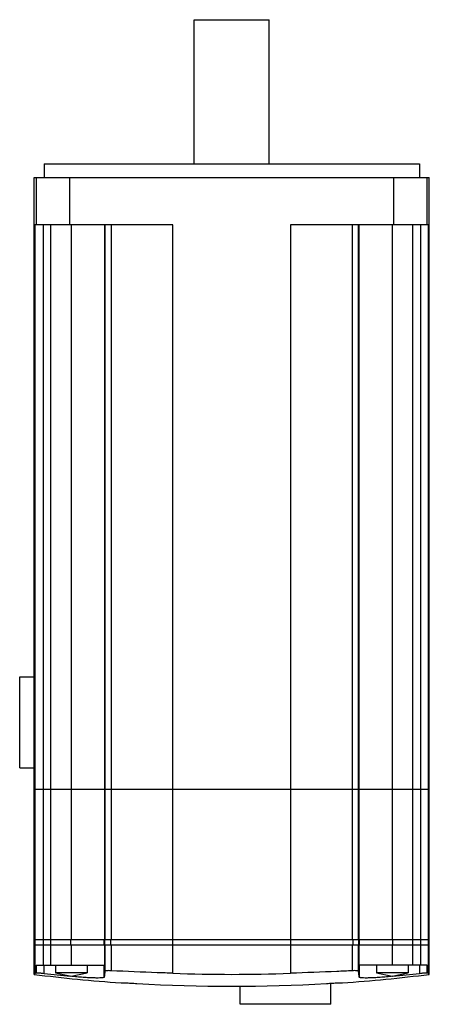
# Model space of a CAD drawing. Units: millimetres. Extents: x 55 to 159, y 24 to 273.
import ezdxf

# ---------------------------------------------------------------- set-up
doc = ezdxf.new("R2010")
doc.units = ezdxf.units.MM
doc.header["$LTSCALE"] = 19.253309
doc.layers.add('_1', color=7, linetype='CONTINUOUS')

msp = doc.modelspace()

# ---------------------------------------------------------------- linework, layer by layer
at = {"layer": '_1', "color": 7, "linetype": 'Continuous'}
for p, q in [((99.64, 236.63), (99.64, 273.13)), ((99.64, 273.13), (118.64, 273.13)), ((118.64, 236.63), (118.64, 273.13)), ((61.64, 236.63), (61.64, 233.13)), ((61.64, 236.63), (156.64, 236.63)), ((156.64, 236.63), (156.64, 233.13)), ((59.14, 31.27), (59.14, 233.13)), ((59.14, 233.13), (159.14, 233.13)), ((59.68, 233.13), (59.68, 221.13)), ((68.18, 221.13), (68.18, 233.13)), ((150.09, 233.13), (150.09, 221.13)), ((158.59, 221.13), (158.59, 233.13)), ((159.14, 31.27), (159.14, 233.13)), ((59.33, 221.13), (59.33, 31.52)), ((94.24, 221.13), (59.33, 221.13)), ((61.4, 221.13), (61.4, 33.63)), ((63.36, 33.63), (63.36, 221.13)), ((68.49, 221.13), (68.49, 40.13)), ((76.99, 40.13), (76.99, 221.13)), ((77.06, 221.13), (77.06, 40.13)), ((78.64, 221.13), (78.64, 40.13)), ((94.24, 40.13), (94.24, 221.13)), ((124.04, 221.13), (124.04, 40.13)), ((158.94, 221.13), (124.04, 221.13)), ((139.64, 221.13), (139.64, 40.13)), ((141.22, 40.13), (141.22, 221.13)), ((141.29, 221.13), (141.29, 40.13)), ((149.79, 40.13), (149.79, 221.13)), ((154.92, 221.13), (154.92, 33.63)), ((156.88, 221.13), (156.88, 33.63)), ((158.94, 31.52), (158.94, 221.13)), ((55.49, 83.63), (55.49, 106.63)), ((55.49, 106.63), (59.14, 106.63)), ((55.49, 83.63), (59.14, 83.63)), ((159.14, 78.13), (59.14, 78.13)), ((59.14, 40.13), (159.14, 40.13)), ((68.37, 40.13), (68.37, 38.63)), ((76.86, 38.63), (76.86, 40.13)), ((76.94, 40.13), (76.94, 38.63)), ((78.52, 38.63), (78.52, 40.13)), ((94.24, 38.63), (94.24, 40.13)), ((124.04, 40.13), (124.04, 38.63)), ((139.76, 40.13), (139.76, 38.63)), ((141.34, 38.63), (141.34, 40.13)), ((141.41, 40.13), (141.41, 38.63)), ((149.91, 38.63), (149.91, 40.13)), ((159.14, 38.63), (59.14, 38.63)), ((68.49, 38.63), (68.49, 33.63)), ((76.99, 33.63), (76.99, 38.63)), ((77.06, 38.63), (77.06, 32.08)), ((78.64, 38.63), (78.64, 32.19)), ((94.24, 31.55), (94.24, 38.63)), ((124.04, 38.63), (124.04, 31.55)), ((139.64, 38.63), (139.64, 32.19)), ((141.22, 32.08), (141.22, 38.63)), ((141.29, 38.63), (141.29, 33.63)), ((149.79, 33.63), (149.79, 38.63)), ((59.67, 33.63), (76.99, 33.63)), ((59.67, 33.63), (59.67, 31.67)), ((61.66, 31.52), (61.66, 33.63)), ((64.52, 33.63), (64.52, 31.63)), ((72.52, 33.63), (72.52, 31.63)), ((76.84, 30.53), (76.84, 33.63)), ((158.61, 33.63), (141.29, 33.63)), ((141.43, 33.63), (141.43, 30.53)), ((145.76, 33.63), (145.76, 31.63)), ((153.76, 33.63), (153.76, 31.63)), ((156.62, 33.63), (156.62, 31.52)), ((158.61, 31.67), (158.61, 33.63)), ((72.52, 31.63), (64.52, 31.63)), ((64.52, 31.63), (68.53, 30.78)), ((68.53, 30.78), (72.52, 31.63)), ((153.76, 31.63), (145.76, 31.63)), ((145.76, 31.63), (149.77, 30.78)), ((149.77, 30.78), (153.76, 31.63)), ((81.14, 29.15), (81.14, 29.11)), ((111.24, 23.68), (111.24, 28.26)), ((134.24, 23.68), (134.24, 29.02)), ((137.14, 29.11), (137.14, 29.15)), ((134.24, 23.68), (111.24, 23.68))]:
    msp.add_line(p, q, dxfattribs=at)
for radius, start, end in [(400, 262.8192, 265.986), (399.44, 263.1735, 264.1383), (396.86, 267.8484, 272.1516), (400, 274.014, 277.1808), (399.44, 275.8617, 276.8265), (399.89, 266.5593, 273.4407)]:
    msp.add_arc((109.14, 428.13), radius, start, end, dxfattribs=at)
for points, knots in [([(59.33, 31.52), (59.32, 31.48), (59.29, 31.41), (59.24, 31.33), (59.2, 31.28), (59.16, 31.26), (59.14, 31.27)], [0, 0, 0, 0, 0.372771, 0.653075, 0.851951, 1, 1, 1, 1]), ([(59.67, 31.67), (59.6, 31.65), (59.49, 31.6), (59.38, 31.55), (59.33, 31.52)], [0, 0, 0, 0, 0.565963, 1, 1, 1, 1]), ([(59.67, 31.67), (59.68, 31.68), (59.7, 31.68), (59.74, 31.68), (59.8, 31.69), (59.91, 31.68), (60.09, 31.68), (60.33, 31.66), (60.62, 31.63), (61.07, 31.59), (61.42, 31.55), (61.66, 31.52)], [0, 0, 0, 0, 0.01348, 0.035109, 0.064848, 0.102535, 0.200378, 0.325385, 0.47315, 0.638646, 1, 1, 1, 1]), ([(76.84, 30.53), (76.84, 30.51), (76.8, 30.48), (76.73, 30.45), (76.62, 30.42), (76.43, 30.39), (76, 30.35), (75.28, 30.33), (74.24, 30.35), (72.97, 30.4), (71.52, 30.5), (69.96, 30.62), (68.89, 30.72), (68.35, 30.78)], [0, 0, 0, 0, 0.008887, 0.016003, 0.02521, 0.050155, 0.083856, 0.176658, 0.30056, 0.450947, 0.62208, 0.807438, 1, 1, 1, 1]), ([(77.06, 32.08), (77.03, 31.79), (76.96, 31.28), (76.89, 30.76), (76.84, 30.53)], [0, 0, 0, 0, 0.553845, 1, 1, 1, 1]), ([(78.64, 32.19), (78.43, 32.2), (78.06, 32.21), (77.62, 32.2), (77.34, 32.18), (77.21, 32.16), (77.13, 32.14), (77.09, 32.12), (77.06, 32.1), (77.06, 32.08)], [0, 0, 0, 0, 0.388327, 0.703501, 0.822543, 0.911642, 0.944539, 0.969725, 1, 1, 1, 1]), ([(94.24, 31.55), (92.93, 31.59), (87.73, 31.76), (82.53, 31.99), (78.64, 32.19)], [0, 0, 0, 0, 0.251754, 1, 1, 1, 1]), ([(139.64, 32.19), (138.35, 32.12), (133.15, 31.87), (127.95, 31.67), (124.04, 31.55)], [0, 0, 0, 0, 0.247859, 1, 1, 1, 1]), ([(141.22, 32.08), (141.22, 32.1), (141.19, 32.12), (141.14, 32.14), (141.07, 32.16), (140.94, 32.18), (140.66, 32.2), (140.22, 32.21), (139.84, 32.2), (139.64, 32.19)], [0, 0, 0, 0, 0.030276, 0.055462, 0.088358, 0.177457, 0.296499, 0.611673, 1, 1, 1, 1]), ([(141.43, 30.53), (141.39, 30.76), (141.31, 31.28), (141.25, 31.79), (141.22, 32.08)], [0, 0, 0, 0, 0.446155, 1, 1, 1, 1]), ([(149.93, 30.78), (149.39, 30.72), (148.31, 30.62), (146.75, 30.5), (145.31, 30.4), (144.04, 30.35), (142.99, 30.33), (142.28, 30.35), (141.85, 30.39), (141.66, 30.42), (141.54, 30.45), (141.48, 30.48), (141.44, 30.51), (141.43, 30.53)], [0, 0, 0, 0, 0.192564, 0.377921, 0.549057, 0.699442, 0.823346, 0.916146, 0.949846, 0.974791, 0.983998, 0.991114, 1, 1, 1, 1]), ([(156.62, 31.52), (156.86, 31.55), (157.2, 31.59), (157.65, 31.63), (157.94, 31.66), (158.19, 31.68), (158.36, 31.68), (158.47, 31.69), (158.53, 31.68), (158.58, 31.68), (158.6, 31.68), (158.61, 31.67)], [0, 0, 0, 0, 0.361353, 0.526853, 0.674619, 0.799624, 0.897465, 0.935151, 0.96489, 0.98652, 1, 1, 1, 1]), ([(158.94, 31.52), (158.9, 31.55), (158.79, 31.6), (158.67, 31.65), (158.61, 31.67)], [0, 0, 0, 0, 0.434037, 1, 1, 1, 1]), ([(159.14, 31.27), (159.12, 31.26), (159.08, 31.28), (159.03, 31.33), (158.99, 31.41), (158.96, 31.48), (158.94, 31.52)], [0, 0, 0, 0, 0.148049, 0.346925, 0.627229, 1, 1, 1, 1]), ([(81.14, 29.15), (81.14, 29.15), (81.15, 29.15), (81.16, 29.15), (81.19, 29.15), (81.22, 29.15), (81.26, 29.15), (81.34, 29.15), (81.46, 29.15), (81.62, 29.14), (81.82, 29.13), (82.06, 29.12), (82.32, 29.11), (82.61, 29.1), (83.04, 29.08), (83.63, 29.05), (84.37, 29), (84.88, 28.97), (85.14, 28.96)], [0, 0, 0, 0, 0.001338, 0.004978, 0.010992, 0.01938, 0.030133, 0.043228, 0.076294, 0.118265, 0.16874, 0.227216, 0.293143, 0.365866, 0.444699, 0.617532, 0.80506, 1, 1, 1, 1]), ([(133.14, 28.96), (133.4, 28.97), (133.91, 29), (134.65, 29.05), (135.23, 29.08), (135.67, 29.1), (135.96, 29.11), (136.22, 29.12), (136.45, 29.13), (136.65, 29.14), (136.82, 29.15), (136.94, 29.15), (137.02, 29.15), (137.06, 29.15), (137.09, 29.15), (137.12, 29.15), (137.13, 29.15), (137.14, 29.15), (137.14, 29.15)], [0, 0, 0, 0, 0.19494, 0.382468, 0.555301, 0.634134, 0.706857, 0.772784, 0.83126, 0.881735, 0.923706, 0.956772, 0.969867, 0.98062, 0.989008, 0.995022, 0.998661, 1, 1, 1, 1])]:
    msp.add_open_spline(points, degree=3, knots=knots, dxfattribs=at)

doc.saveas('drawing.dxf')
